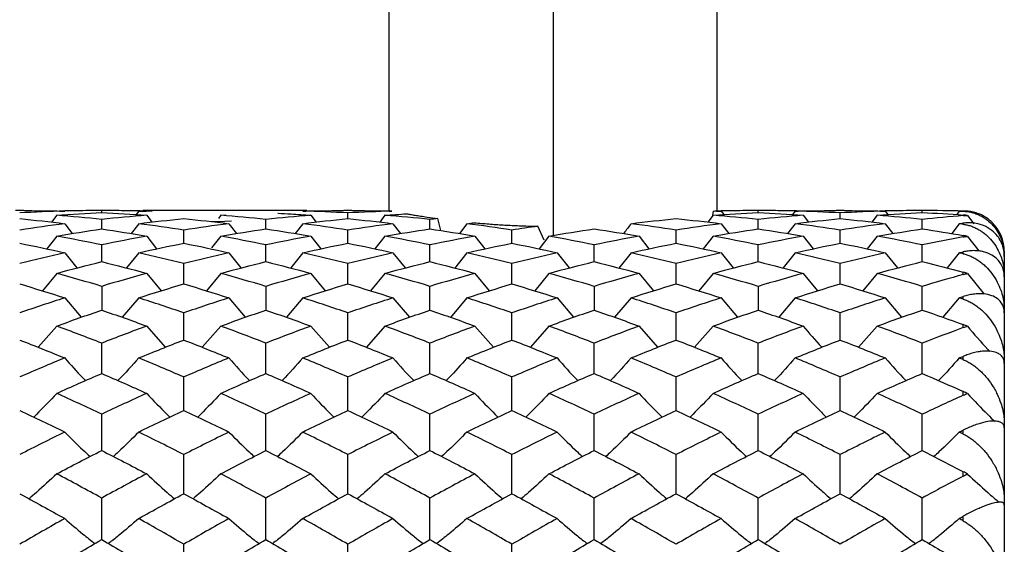
# Paper-space layout '_Top' of a CAD drawing. Units: millimetres. Extents: x -6 to 46, y -67 to 147.
# Drawn here: x 22 to 46, y 93 to 106 of the extents above; entities that cross this region are included whole.
import ezdxf

# ---------------------------------------------------------------- set-up
doc = ezdxf.new("R2010")
doc.units = ezdxf.units.MM

psp = doc.layouts.new('_Top')

# ---------------------------------------------------------------- linework, layer by layer
at = {"color": 7, "linetype": 'Continuous', "lineweight": 25}
for p, q in [((35, 120), (35, 100.393)), ((31, 119), (31, 100.989)), ((39, 100.99), (39, 119)), ((22.099, 101), (21.902, 101)), ((22.902, 100.885), (22.776, 100.72)), ((24.098, 101), (23.901, 101)), ((23.999, 100.954), (23.999, 101)), ((24.901, 100.987), (24.837, 100.903)), ((24.901, 100.987), (25.083, 100.99)), ((25.226, 100.977), (24.901, 100.987)), ((29, 101), (25, 101)), ((25.098, 100.885), (25.224, 100.72)), ((26.902, 100.885), (26.844, 100.808)), ((26.902, 100.885), (27.025, 100.893)), ((29.098, 100.885), (29.224, 100.72)), ((30.098, 101), (29.901, 101)), ((30, 100.806), (30, 100.944)), ((30.902, 100.885), (30.776, 100.72)), ((32.263, 100.515), (32.196, 100.805)), ((38.901, 100.885), (38.777, 100.72)), ((38.903, 100.982), (38.876, 100.852)), ((39.098, 100.987), (39.162, 100.903)), ((40.099, 101), (39.902, 101)), ((40.001, 100.954), (40.001, 101)), ((40.902, 100.987), (40.839, 100.903)), ((41.099, 100.885), (41.225, 100.72)), ((42.098, 101), (41.901, 101)), ((41.999, 100.806), (41.999, 100.944)), ((42.901, 100.885), (42.775, 100.72)), ((43.098, 100.987), (43.162, 100.903)), ((44.099, 101), (43.902, 101)), ((44, 100.954), (44, 101)), ((44.902, 100.987), (44.839, 100.903)), ((45, 100.985), (45, 100.99)), ((45, 100.877), (45, 100.892)), ((45.103, 100.88), (45.257, 100.678)), ((23.099, 100.681), (23.283, 100.441)), ((23.999, 100.556), (23.999, 100.785)), ((24.901, 100.681), (24.716, 100.442)), ((26.679, 100.732), (27, 100.746)), ((27, 100.746), (27.165, 100.75)), ((27.099, 100.681), (27.284, 100.441)), ((28, 100.556), (28, 100.785)), ((28.901, 100.681), (28.716, 100.442)), ((31.099, 100.681), (31.284, 100.441)), ((32.001, 100.556), (32.001, 100.785)), ((32.901, 100.681), (32.717, 100.441)), ((34.784, 100.28), (34.632, 100.619)), ((39.098, 100.681), (39.283, 100.441)), ((40.001, 100.556), (40.001, 100.785)), ((40.902, 100.681), (40.718, 100.442)), ((43.098, 100.681), (43.283, 100.441)), ((44, 100.556), (44, 100.785)), ((44.902, 100.681), (44.718, 100.442)), ((45, 100.668), (45, 100.693)), ((22.902, 100.376), (22.662, 100.069)), ((25.098, 100.376), (25.339, 100.068)), ((26, 100.206), (26, 100.526)), ((26.902, 100.376), (26.679, 100.09)), ((29.098, 100.376), (29.339, 100.068)), ((30, 100.206), (30, 100.526)), ((30.902, 100.376), (30.661, 100.069)), ((33.098, 100.376), (33.339, 100.068)), ((33.999, 100.206), (33.999, 100.526)), ((34.902, 100.376), (34.661, 100.069)), ((37.098, 100.376), (37.339, 100.068)), ((37.999, 100.206), (37.999, 100.526)), ((38.901, 100.376), (38.661, 100.069)), ((41.099, 100.376), (41.339, 100.068)), ((41.999, 100.206), (41.999, 100.526)), ((42.901, 100.376), (42.66, 100.069)), ((45, 100.358), (45, 100.394)), ((45.103, 100.371), (45.38, 100.017)), ((23.999, 99.758), (23.999, 100.166)), ((28, 99.758), (28, 100.166)), ((32.001, 99.758), (32.001, 100.166)), ((36.001, 99.758), (36.001, 100.166)), ((40.001, 99.758), (40.001, 100.166)), ((44, 99.758), (44, 100.166)), ((23.099, 99.972), (23.393, 99.602)), ((24.901, 99.972), (24.606, 99.603)), ((27.099, 99.972), (27.394, 99.602)), ((28.901, 99.972), (28.606, 99.603)), ((31.099, 99.972), (31.394, 99.602)), ((32.901, 99.972), (32.596, 99.588)), ((35.099, 99.972), (35.394, 99.602)), ((36.902, 99.972), (36.601, 99.595)), ((39.098, 99.972), (39.394, 99.602)), ((40.902, 99.972), (40.608, 99.603)), ((43.098, 99.972), (43.393, 99.602)), ((44.902, 99.972), (44.608, 99.603)), ((45, 99.95), (45, 99.994)), ((46, 100), (46, 60)), ((26, 99.214), (26, 99.709)), ((30, 99.214), (30, 99.709)), ((33.999, 99.214), (33.999, 99.709)), ((37.999, 99.214), (37.999, 99.709)), ((41.999, 99.214), (41.999, 99.709)), ((22.902, 99.471), (22.555, 99.046)), ((25.098, 99.471), (25.446, 99.046)), ((26.902, 99.471), (26.555, 99.046)), ((29.098, 99.471), (29.446, 99.046)), ((30.902, 99.471), (30.554, 99.046)), ((33.098, 99.471), (33.445, 99.046)), ((34.902, 99.471), (34.554, 99.046)), ((37.098, 99.471), (37.446, 99.046)), ((38.901, 99.471), (38.553, 99.046)), ((41.099, 99.471), (41.445, 99.046)), ((42.901, 99.471), (42.553, 99.046)), ((45, 99.443), (45, 99.498)), ((45.103, 99.466), (45.511, 98.968)), ((23.999, 99.155), (23.999, 98.575)), ((28, 99.155), (28, 98.575)), ((32.001, 98.576), (32.001, 99.155)), ((36.001, 99.155), (36.001, 98.575)), ((40.001, 99.155), (40.001, 98.575)), ((44, 98.576), (44, 99.155)), ((45, 98.843), (45, 98.906)), ((23.099, 98.875), (23.497, 98.401)), ((24.901, 98.875), (24.501, 98.401)), ((27.099, 98.875), (27.499, 98.401)), ((28.901, 98.875), (28.501, 98.401)), ((31.099, 98.875), (31.499, 98.401)), ((32.901, 98.875), (32.503, 98.4)), ((35.099, 98.875), (35.499, 98.401)), ((36.902, 98.875), (36.502, 98.401)), ((39.098, 98.875), (39.498, 98.401)), ((40.902, 98.875), (40.502, 98.401)), ((43.098, 98.875), (43.498, 98.401)), ((44.902, 98.875), (44.502, 98.401)), ((26, 97.847), (26, 98.508)), ((30, 97.847), (30, 98.508)), ((33.999, 97.847), (33.999, 98.508)), ((37.999, 97.847), (37.999, 98.508)), ((41.999, 97.847), (41.999, 98.508)), ((22.902, 98.187), (22.45, 97.671)), ((25.098, 98.187), (25.55, 97.671)), ((26.902, 98.187), (26.45, 97.671)), ((29.098, 98.187), (29.549, 97.671)), ((30.902, 98.187), (30.45, 97.671)), ((33.098, 98.187), (33.549, 97.671)), ((34.902, 98.187), (34.449, 97.671)), ((37.098, 98.187), (37.549, 97.671)), ((38.901, 98.187), (38.449, 97.671)), ((42.901, 98.187), (42.449, 97.671)), ((45, 98.15), (45, 98.223)), ((23.999, 97.032), (23.999, 97.771)), ((28, 97.032), (28, 97.771)), ((32.001, 97.032), (32.001, 97.771)), ((36.001, 97.032), (36.001, 97.771)), ((40.001, 97.032), (40.001, 97.771)), ((44, 97.032), (44, 97.771)), ((45, 97.37), (45, 97.45)), ((26, 96.133), (26, 96.947)), ((30, 96.133), (30, 96.947)), ((33.999, 96.133), (33.999, 96.947)), ((37.999, 96.133), (37.999, 96.947)), ((41.999, 96.133), (41.999, 96.947)), ((45, 96.503), (45, 96.593)), ((23.999, 95.156), (23.999, 96.04)), ((28, 95.156), (28, 96.04)), ((32.001, 95.156), (32.001, 96.04)), ((36.001, 95.156), (36.001, 96.04)), ((40.001, 95.156), (40.001, 96.04)), ((44, 95.156), (44, 96.04)), ((45, 95.558), (45, 95.654)), ((26, 94.105), (26, 95.056)), ((30, 94.105), (30, 95.056)), ((33.999, 94.105), (33.999, 95.056)), ((37.999, 94.105), (37.999, 95.056)), ((41.999, 94.105), (41.999, 95.056)), ((45, 94.535), (45, 94.64)), ((23.999, 92.986), (23.999, 93.998)), ((28, 92.986), (28, 93.998)), ((32.001, 92.986), (32.001, 93.998)), ((36.001, 92.986), (36.001, 93.998)), ((40.001, 92.986), (40.001, 93.998)), ((44, 92.986), (44, 93.998)), ((45, 93.444), (45, 93.553)), ((26, 91.803), (26, 92.872)), ((30, 91.803), (30, 92.872)), ((33.999, 91.803), (33.999, 92.872))]:
    psp.add_line(p, q, dxfattribs=at)
psp.add_arc((45, 100), 1, 360, 46.0549, dxfattribs=at)
for points in [[(23.099, 100.987), (22.734, 100.978), (22.367, 100.963), (22.001, 100.944)], [(22.001, 100.806), (22.367, 100.769), (22.734, 100.728), (23.099, 100.681)], [(22.902, 100.885), (23.268, 100.913), (23.633, 100.936), (23.999, 100.954)], [(23.999, 100.785), (23.633, 100.824), (23.268, 100.857), (22.902, 100.885)], [(23.999, 100.954), (24.365, 100.936), (24.731, 100.913), (25.098, 100.885)], [(25.098, 100.885), (24.731, 100.857), (24.365, 100.824), (23.999, 100.785)], [(24.901, 100.681), (25.267, 100.728), (25.634, 100.769), (26, 100.806)], [(26, 100.806), (26.367, 100.769), (26.733, 100.728), (27.099, 100.681)], [(28, 100.785), (27.635, 100.824), (27.269, 100.857), (26.902, 100.885)], [(29.098, 100.885), (28.731, 100.857), (28.365, 100.824), (28, 100.785)], [(30, 100.944), (29.633, 100.963), (29.267, 100.978), (28.901, 100.987)], [(28.901, 100.681), (29.267, 100.728), (29.633, 100.769), (30, 100.806)], [(31.072, 100.986), (30.714, 100.977), (30.357, 100.963), (30, 100.944)], [(30, 100.806), (30.366, 100.769), (30.733, 100.728), (31.099, 100.681)], [(30.902, 100.885), (31.079, 100.898), (31.256, 100.911), (31.432, 100.922)], [(32.001, 100.785), (31.635, 100.824), (31.269, 100.857), (30.902, 100.885)], [(31.063, 100.988), (31.066, 100.988), (31.069, 100.987), (31.072, 100.986)], [(32.196, 100.805), (32.131, 100.799), (32.066, 100.792), (32.001, 100.785)], [(36.902, 100.681), (37.267, 100.728), (37.633, 100.769), (37.999, 100.806)], [(37.999, 100.806), (38.365, 100.769), (38.732, 100.728), (39.098, 100.681)], [(38.901, 100.885), (39.268, 100.913), (39.634, 100.936), (40.001, 100.954)], [(40.001, 100.785), (39.634, 100.824), (39.268, 100.857), (38.901, 100.885)], [(38.903, 100.982), (38.922, 100.985), (38.938, 100.988), (38.951, 100.991)], [(39.098, 100.987), (39.033, 100.986), (38.968, 100.984), (38.903, 100.982)], [(38.951, 100.991), (39, 100.99), (39.049, 100.988), (39.098, 100.987)], [(40.001, 100.954), (40.367, 100.936), (40.734, 100.913), (41.099, 100.885)], [(41.099, 100.885), (40.734, 100.857), (40.367, 100.824), (40.001, 100.785)], [(41.999, 100.944), (41.633, 100.963), (41.268, 100.978), (40.902, 100.987)], [(40.902, 100.681), (41.268, 100.728), (41.633, 100.769), (41.999, 100.806)], [(43.098, 100.987), (42.731, 100.978), (42.365, 100.963), (41.999, 100.944)], [(41.999, 100.806), (42.365, 100.769), (42.731, 100.728), (43.098, 100.681)], [(42.901, 100.885), (43.267, 100.913), (43.634, 100.936), (44, 100.954)], [(44, 100.785), (43.634, 100.824), (43.267, 100.857), (42.901, 100.885)], [(45, 100.99), (44.667, 100.997), (44.334, 101.001), (44, 101)], [(44, 100.954), (44.334, 100.938), (44.667, 100.917), (45, 100.892)], [(45, 100.877), (44.667, 100.851), (44.334, 100.82), (44, 100.785)], [(44.902, 100.987), (44.935, 100.988), (44.967, 100.989), (45, 100.99)], [(45, 100.985), (44.967, 100.986), (44.935, 100.986), (44.902, 100.987)], [(45.103, 100.88), (45.069, 100.886), (45.034, 100.89), (45, 100.892)], [(45, 100.877), (45.034, 100.88), (45.069, 100.881), (45.103, 100.88)], [(23.099, 100.681), (22.734, 100.634), (22.367, 100.583), (22.001, 100.526)], [(26, 100.526), (25.634, 100.583), (25.267, 100.634), (24.901, 100.681)], [(27.099, 100.681), (26.733, 100.634), (26.367, 100.583), (26, 100.526)], [(30, 100.526), (29.633, 100.583), (29.267, 100.634), (28.901, 100.681)], [(31.099, 100.681), (30.733, 100.634), (30.366, 100.583), (30, 100.526)], [(32.901, 100.681), (32.963, 100.689), (33.024, 100.697), (33.086, 100.704)], [(33.999, 100.526), (33.633, 100.583), (33.266, 100.634), (32.901, 100.681)], [(34.632, 100.619), (34.421, 100.59), (34.21, 100.559), (33.999, 100.526)], [(36.902, 100.681), (36.845, 100.605), (36.788, 100.529), (36.73, 100.453)], [(37.999, 100.526), (37.633, 100.583), (37.267, 100.634), (36.902, 100.681)], [(39.098, 100.681), (38.732, 100.634), (38.365, 100.583), (37.999, 100.526)], [(41.999, 100.526), (41.633, 100.583), (41.268, 100.634), (40.902, 100.681)], [(43.098, 100.681), (42.731, 100.634), (42.365, 100.583), (41.999, 100.526)], [(44.902, 100.681), (44.935, 100.685), (44.967, 100.689), (45, 100.693)], [(45, 100.668), (44.967, 100.673), (44.935, 100.677), (44.902, 100.681)], [(22.902, 100.376), (23.268, 100.441), (23.633, 100.501), (23.999, 100.556)], [(23.999, 100.166), (23.633, 100.241), (23.268, 100.311), (22.902, 100.376)], [(23.999, 100.556), (24.365, 100.501), (24.731, 100.441), (25.098, 100.376)], [(25.098, 100.376), (24.731, 100.311), (24.365, 100.241), (23.999, 100.166)], [(26.902, 100.376), (27.269, 100.441), (27.635, 100.501), (28, 100.556)], [(28, 100.166), (27.635, 100.241), (27.269, 100.311), (26.902, 100.376)], [(28, 100.556), (28.365, 100.501), (28.731, 100.441), (29.098, 100.376)], [(29.098, 100.376), (28.731, 100.311), (28.365, 100.241), (28, 100.166)], [(30.902, 100.376), (31.269, 100.441), (31.635, 100.501), (32.001, 100.556)], [(32.001, 100.166), (31.635, 100.241), (31.269, 100.311), (30.902, 100.376)], [(32.001, 100.556), (32.367, 100.501), (32.732, 100.441), (33.098, 100.376)], [(33.098, 100.376), (32.732, 100.311), (32.367, 100.241), (32.001, 100.166)], [(34.902, 100.376), (35.268, 100.441), (35.635, 100.501), (36.001, 100.556)], [(36.001, 100.166), (35.635, 100.241), (35.268, 100.311), (34.902, 100.376)], [(36.001, 100.556), (36.367, 100.501), (36.733, 100.441), (37.098, 100.376)], [(37.098, 100.376), (36.733, 100.311), (36.367, 100.241), (36.001, 100.166)], [(38.901, 100.376), (39.268, 100.441), (39.634, 100.501), (40.001, 100.556)], [(40.001, 100.166), (39.634, 100.241), (39.268, 100.311), (38.901, 100.376)], [(40.001, 100.556), (40.367, 100.501), (40.734, 100.441), (41.099, 100.376)], [(41.099, 100.376), (40.734, 100.311), (40.367, 100.241), (40.001, 100.166)], [(42.901, 100.376), (43.267, 100.441), (43.634, 100.501), (44, 100.556)], [(44, 100.166), (43.634, 100.241), (43.267, 100.311), (42.901, 100.376)], [(44, 100.556), (44.334, 100.506), (44.667, 100.452), (45, 100.394)], [(45, 100.358), (44.667, 100.299), (44.334, 100.235), (44, 100.166)], [(45.103, 100.371), (45.069, 100.38), (45.034, 100.388), (45, 100.394)], [(45, 100.358), (45.034, 100.365), (45.069, 100.369), (45.103, 100.371)], [(22.001, 100.206), (22.367, 100.133), (22.734, 100.055), (23.099, 99.972)], [(24.901, 99.972), (25.267, 100.055), (25.634, 100.133), (26, 100.206)], [(26, 100.206), (26.367, 100.133), (26.733, 100.055), (27.099, 99.972)], [(28.901, 99.972), (29.267, 100.055), (29.633, 100.133), (30, 100.206)], [(30, 100.206), (30.366, 100.133), (30.733, 100.055), (31.099, 99.972)], [(32.901, 99.972), (33.266, 100.055), (33.633, 100.133), (33.999, 100.206)], [(33.999, 100.206), (34.366, 100.133), (34.732, 100.055), (35.099, 99.972)], [(36.902, 99.972), (37.267, 100.055), (37.633, 100.133), (37.999, 100.206)], [(37.999, 100.206), (38.365, 100.133), (38.732, 100.055), (39.098, 99.972)], [(40.902, 99.972), (41.268, 100.055), (41.633, 100.133), (41.999, 100.206)], [(41.999, 100.206), (42.365, 100.133), (42.731, 100.055), (43.098, 99.972)], [(23.099, 99.972), (22.734, 99.889), (22.367, 99.801), (22.001, 99.709)], [(26, 99.709), (25.634, 99.801), (25.267, 99.889), (24.901, 99.972)], [(27.099, 99.972), (26.733, 99.889), (26.367, 99.801), (26, 99.709)], [(30, 99.709), (29.633, 99.801), (29.267, 99.889), (28.901, 99.972)], [(31.099, 99.972), (30.733, 99.889), (30.366, 99.801), (30, 99.709)], [(33.999, 99.709), (33.633, 99.801), (33.266, 99.889), (32.901, 99.972)], [(35.099, 99.972), (34.732, 99.889), (34.366, 99.801), (33.999, 99.709)], [(37.999, 99.709), (37.633, 99.801), (37.267, 99.889), (36.902, 99.972)], [(39.098, 99.972), (38.732, 99.889), (38.365, 99.801), (37.999, 99.709)], [(41.999, 99.709), (41.633, 99.801), (41.268, 99.889), (40.902, 99.972)], [(43.098, 99.972), (42.731, 99.889), (42.365, 99.801), (41.999, 99.709)], [(44.902, 99.972), (44.935, 99.98), (44.967, 99.987), (45, 99.994)], [(45, 99.95), (44.967, 99.957), (44.935, 99.965), (44.902, 99.972)], [(22.902, 99.471), (23.268, 99.571), (23.633, 99.667), (23.999, 99.758)], [(23.999, 99.758), (24.365, 99.667), (24.731, 99.571), (25.098, 99.471)], [(26.902, 99.471), (27.269, 99.571), (27.635, 99.667), (28, 99.758)], [(28, 99.758), (28.365, 99.667), (28.731, 99.571), (29.098, 99.471)], [(30.902, 99.471), (31.269, 99.571), (31.635, 99.667), (32.001, 99.758)], [(32.001, 99.758), (32.367, 99.667), (32.732, 99.571), (33.098, 99.471)], [(34.902, 99.471), (35.268, 99.571), (35.635, 99.667), (36.001, 99.758)], [(36.001, 99.758), (36.367, 99.667), (36.733, 99.571), (37.098, 99.471)], [(38.901, 99.471), (39.268, 99.571), (39.634, 99.667), (40.001, 99.758)], [(40.001, 99.758), (40.367, 99.667), (40.734, 99.571), (41.099, 99.471)], [(42.901, 99.471), (43.267, 99.571), (43.634, 99.667), (44, 99.758)], [(44, 99.758), (44.334, 99.675), (44.667, 99.589), (45, 99.498)], [(23.999, 99.155), (23.633, 99.265), (23.268, 99.37), (22.902, 99.471)], [(25.098, 99.471), (24.731, 99.37), (24.365, 99.265), (23.999, 99.155)], [(28, 99.155), (27.635, 99.265), (27.269, 99.37), (26.902, 99.471)], [(29.098, 99.471), (28.731, 99.37), (28.365, 99.265), (28, 99.155)], [(32.001, 99.155), (31.635, 99.265), (31.269, 99.37), (30.902, 99.471)], [(33.098, 99.471), (32.732, 99.37), (32.367, 99.265), (32.001, 99.155)], [(36.001, 99.155), (35.635, 99.265), (35.268, 99.37), (34.902, 99.471)], [(37.098, 99.471), (36.733, 99.37), (36.367, 99.265), (36.001, 99.155)], [(40.001, 99.155), (39.634, 99.265), (39.268, 99.37), (38.901, 99.471)], [(41.099, 99.471), (40.734, 99.37), (40.367, 99.265), (40.001, 99.155)], [(44, 99.155), (43.634, 99.265), (43.267, 99.37), (42.901, 99.471)], [(45, 99.443), (44.667, 99.351), (44.334, 99.255), (44, 99.155)], [(45.103, 99.466), (45.069, 99.478), (45.034, 99.489), (45, 99.498)], [(45, 99.443), (45.034, 99.453), (45.069, 99.46), (45.103, 99.466)], [(22.001, 99.214), (22.367, 99.105), (22.734, 98.992), (23.099, 98.875)], [(24.901, 98.875), (25.267, 98.992), (25.634, 99.105), (26, 99.214)], [(26, 99.214), (26.367, 99.105), (26.733, 98.992), (27.099, 98.875)], [(28.901, 98.875), (29.267, 98.992), (29.633, 99.105), (30, 99.214)], [(30, 99.214), (30.366, 99.105), (30.733, 98.992), (31.099, 98.875)], [(32.901, 98.875), (33.266, 98.992), (33.633, 99.105), (33.999, 99.214)], [(33.999, 99.214), (34.366, 99.105), (34.732, 98.992), (35.099, 98.875)], [(36.902, 98.875), (37.267, 98.992), (37.633, 99.105), (37.999, 99.214)], [(37.999, 99.214), (38.365, 99.105), (38.732, 98.992), (39.098, 98.875)], [(40.902, 98.875), (41.268, 98.992), (41.633, 99.105), (41.999, 99.214)], [(41.999, 99.214), (42.365, 99.105), (42.731, 98.992), (43.098, 98.875)], [(44.902, 98.875), (44.935, 98.885), (44.967, 98.896), (45, 98.906)], [(23.099, 98.875), (22.734, 98.757), (22.367, 98.635), (22.001, 98.508)], [(26, 98.508), (25.634, 98.635), (25.267, 98.757), (24.901, 98.875)], [(27.099, 98.875), (26.733, 98.757), (26.367, 98.635), (26, 98.508)], [(30, 98.508), (29.633, 98.635), (29.267, 98.757), (28.901, 98.875)], [(31.099, 98.875), (30.733, 98.757), (30.366, 98.635), (30, 98.508)], [(33.999, 98.508), (33.633, 98.635), (33.266, 98.757), (32.901, 98.875)], [(35.099, 98.875), (34.732, 98.757), (34.366, 98.635), (33.999, 98.508)], [(37.999, 98.508), (37.633, 98.635), (37.267, 98.757), (36.902, 98.875)], [(39.098, 98.875), (38.732, 98.757), (38.365, 98.635), (37.999, 98.508)], [(41.999, 98.508), (41.633, 98.635), (41.268, 98.757), (40.902, 98.875)], [(43.098, 98.875), (42.731, 98.757), (42.365, 98.635), (41.999, 98.508)], [(45, 98.843), (44.967, 98.854), (44.935, 98.864), (44.902, 98.875)], [(22.902, 98.187), (23.268, 98.321), (23.633, 98.45), (23.999, 98.576)], [(23.999, 98.576), (24.365, 98.451), (24.731, 98.321), (25.098, 98.187)], [(26.902, 98.187), (27.269, 98.321), (27.635, 98.451), (28, 98.576)], [(28, 98.576), (28.365, 98.451), (28.731, 98.321), (29.098, 98.187)], [(30.902, 98.187), (31.269, 98.321), (31.635, 98.451), (32.001, 98.576)], [(32.001, 98.576), (32.367, 98.45), (32.732, 98.321), (33.098, 98.187)], [(34.902, 98.187), (35.268, 98.321), (35.635, 98.451), (36.001, 98.576)], [(36.001, 98.576), (36.367, 98.45), (36.733, 98.321), (37.098, 98.187)], [(38.901, 98.187), (39.268, 98.321), (39.634, 98.451), (40.001, 98.576)], [(40.001, 98.576), (40.367, 98.45), (40.734, 98.321), (41.099, 98.187)], [(42.901, 98.187), (43.267, 98.321), (43.634, 98.451), (44, 98.576)], [(44, 98.576), (44.334, 98.462), (44.667, 98.344), (45, 98.223)], [(23.999, 97.771), (23.633, 97.914), (23.268, 98.052), (22.902, 98.187)], [(25.098, 98.187), (24.731, 98.052), (24.365, 97.914), (23.999, 97.771)], [(28, 97.771), (27.635, 97.914), (27.269, 98.052), (26.902, 98.187)], [(29.098, 98.187), (28.731, 98.052), (28.365, 97.914), (28, 97.771)], [(32.001, 97.771), (31.635, 97.914), (31.269, 98.052), (30.902, 98.187)], [(33.098, 98.187), (32.732, 98.052), (32.367, 97.914), (32.001, 97.771)], [(36.001, 97.771), (35.635, 97.914), (35.268, 98.052), (34.902, 98.187)], [(37.098, 98.187), (36.733, 98.052), (36.367, 97.914), (36.001, 97.771)], [(40.001, 97.771), (39.634, 97.914), (39.268, 98.052), (38.901, 98.187)], [(41.099, 98.187), (40.734, 98.052), (40.367, 97.914), (40.001, 97.771)], [(44, 97.771), (43.634, 97.914), (43.267, 98.052), (42.901, 98.187)], [(45.103, 98.182), (45.069, 98.197), (45.034, 98.21), (45, 98.223)], [(45, 98.15), (45.034, 98.163), (45.069, 98.173), (45.103, 98.182)], [(45, 98.15), (44.667, 98.027), (44.334, 97.901), (44, 97.771)], [(22.001, 97.847), (22.367, 97.706), (22.734, 97.56), (23.099, 97.41)], [(24.901, 97.41), (25.267, 97.56), (25.634, 97.706), (26, 97.847)], [(26, 97.847), (26.367, 97.706), (26.733, 97.56), (27.099, 97.41)], [(28.901, 97.41), (29.267, 97.56), (29.633, 97.706), (30, 97.847)], [(30, 97.847), (30.366, 97.706), (30.733, 97.56), (31.099, 97.41)], [(32.901, 97.41), (33.266, 97.56), (33.633, 97.706), (33.999, 97.847)], [(33.999, 97.847), (34.366, 97.706), (34.732, 97.56), (35.099, 97.41)], [(36.902, 97.41), (37.267, 97.56), (37.633, 97.706), (37.999, 97.847)], [(37.999, 97.847), (38.365, 97.706), (38.732, 97.56), (39.098, 97.41)], [(40.902, 97.41), (41.268, 97.56), (41.633, 97.706), (41.999, 97.847)], [(41.999, 97.847), (42.365, 97.706), (42.731, 97.56), (43.098, 97.41)], [(44.902, 97.41), (44.935, 97.423), (44.967, 97.436), (45, 97.45)], [(23.099, 97.41), (22.734, 97.26), (22.367, 97.105), (22.001, 96.947)], [(26, 96.947), (25.634, 97.105), (25.267, 97.26), (24.901, 97.41)], [(27.099, 97.41), (26.733, 97.26), (26.367, 97.105), (26, 96.947)], [(30, 96.947), (29.633, 97.105), (29.267, 97.26), (28.901, 97.41)], [(31.099, 97.41), (30.733, 97.26), (30.366, 97.105), (30, 96.947)], [(33.999, 96.947), (33.633, 97.105), (33.266, 97.26), (32.901, 97.41)], [(35.099, 97.41), (34.732, 97.26), (34.366, 97.105), (33.999, 96.947)], [(37.999, 96.947), (37.633, 97.105), (37.267, 97.26), (36.902, 97.41)], [(39.098, 97.41), (38.732, 97.26), (38.365, 97.105), (37.999, 96.947)], [(41.999, 96.947), (41.633, 97.105), (41.268, 97.26), (40.902, 97.41)], [(43.098, 97.41), (42.731, 97.26), (42.365, 97.105), (41.999, 96.947)], [(45, 97.37), (44.967, 97.383), (44.935, 97.396), (44.902, 97.41)], [(22.902, 96.548), (23.268, 96.714), (23.633, 96.875), (23.999, 97.032)], [(23.999, 97.032), (24.365, 96.875), (24.731, 96.714), (25.098, 96.548)], [(26.902, 96.548), (27.269, 96.714), (27.635, 96.875), (28, 97.032)], [(28, 97.032), (28.365, 96.875), (28.731, 96.714), (29.098, 96.548)], [(30.902, 96.548), (31.269, 96.714), (31.635, 96.875), (32.001, 97.032)], [(32.001, 97.032), (32.367, 96.875), (32.732, 96.714), (33.098, 96.548)], [(34.902, 96.548), (35.268, 96.714), (35.635, 96.875), (36.001, 97.032)], [(36.001, 97.032), (36.367, 96.875), (36.733, 96.713), (37.098, 96.548)], [(38.901, 96.548), (39.268, 96.713), (39.634, 96.875), (40.001, 97.032)], [(40.001, 97.032), (40.367, 96.875), (40.734, 96.713), (41.099, 96.548)], [(42.901, 96.548), (43.267, 96.713), (43.634, 96.875), (44, 97.032)], [(44, 97.032), (44.334, 96.889), (44.667, 96.743), (45, 96.593)], [(23.999, 96.04), (23.633, 96.214), (23.268, 96.383), (22.902, 96.548)], [(25.098, 96.548), (24.731, 96.383), (24.365, 96.214), (23.999, 96.04)], [(28, 96.04), (27.635, 96.214), (27.269, 96.383), (26.902, 96.548)], [(29.098, 96.548), (28.731, 96.383), (28.365, 96.214), (28, 96.04)], [(32.001, 96.04), (31.635, 96.214), (31.269, 96.383), (30.902, 96.548)], [(33.098, 96.548), (32.732, 96.383), (32.367, 96.214), (32.001, 96.04)], [(36.001, 96.04), (35.635, 96.214), (35.268, 96.383), (34.902, 96.548)], [(37.098, 96.548), (36.733, 96.383), (36.367, 96.214), (36.001, 96.04)], [(40.001, 96.04), (39.634, 96.214), (39.268, 96.383), (38.901, 96.548)], [(41.099, 96.548), (40.734, 96.383), (40.367, 96.214), (40.001, 96.04)], [(44, 96.04), (43.634, 96.214), (43.267, 96.383), (42.901, 96.548)], [(45, 96.503), (44.667, 96.352), (44.334, 96.198), (44, 96.04)], [(45.103, 96.544), (45.069, 96.561), (45.034, 96.578), (45, 96.593)], [(45, 96.503), (45.034, 96.519), (45.069, 96.532), (45.103, 96.544)], [(22.001, 96.133), (22.367, 95.961), (22.734, 95.786), (23.099, 95.606)], [(24.901, 95.606), (25.267, 95.786), (25.634, 95.961), (26, 96.133)], [(26, 96.133), (26.367, 95.961), (26.733, 95.786), (27.099, 95.606)], [(28.901, 95.606), (29.267, 95.786), (29.633, 95.961), (30, 96.133)], [(30, 96.133), (30.366, 95.961), (30.733, 95.786), (31.099, 95.606)], [(32.901, 95.606), (33.266, 95.786), (33.633, 95.961), (33.999, 96.133)], [(33.999, 96.133), (34.366, 95.961), (34.732, 95.786), (35.099, 95.606)], [(36.902, 95.606), (37.267, 95.786), (37.633, 95.961), (37.999, 96.133)], [(37.999, 96.133), (38.365, 95.962), (38.732, 95.786), (39.098, 95.606)], [(40.902, 95.606), (41.268, 95.786), (41.633, 95.961), (41.999, 96.133)], [(41.999, 96.133), (42.365, 95.962), (42.731, 95.786), (43.098, 95.606)], [(23.099, 95.606), (22.734, 95.427), (22.367, 95.243), (22.001, 95.056)], [(26, 95.056), (25.634, 95.243), (25.267, 95.426), (24.901, 95.606)], [(27.099, 95.606), (26.733, 95.426), (26.367, 95.243), (26, 95.056)], [(30, 95.056), (29.633, 95.243), (29.267, 95.426), (28.901, 95.606)], [(31.099, 95.606), (30.733, 95.426), (30.366, 95.243), (30, 95.056)], [(33.999, 95.056), (33.633, 95.243), (33.266, 95.427), (32.901, 95.606)], [(35.099, 95.606), (34.732, 95.426), (34.366, 95.243), (33.999, 95.056)], [(37.999, 95.056), (37.633, 95.243), (37.267, 95.426), (36.902, 95.606)], [(39.098, 95.606), (38.732, 95.426), (38.365, 95.243), (37.999, 95.056)], [(41.999, 95.056), (41.633, 95.243), (41.268, 95.426), (40.902, 95.606)], [(43.098, 95.606), (42.731, 95.426), (42.365, 95.243), (41.999, 95.056)], [(44.902, 95.606), (44.935, 95.622), (44.967, 95.638), (45, 95.654)], [(45, 95.558), (44.967, 95.574), (44.935, 95.59), (44.902, 95.606)], [(22.902, 94.588), (23.268, 94.781), (23.633, 94.97), (23.999, 95.156)], [(23.999, 95.156), (24.365, 94.971), (24.731, 94.781), (25.098, 94.588)], [(26.902, 94.588), (27.269, 94.781), (27.635, 94.971), (28, 95.156)], [(28, 95.156), (28.365, 94.971), (28.731, 94.781), (29.098, 94.588)], [(30.902, 94.588), (31.269, 94.781), (31.635, 94.971), (32.001, 95.156)], [(32.001, 95.156), (32.367, 94.97), (32.732, 94.781), (33.098, 94.588)], [(34.902, 94.588), (35.268, 94.781), (35.635, 94.97), (36.001, 95.156)], [(36.001, 95.156), (36.367, 94.97), (36.733, 94.781), (37.098, 94.588)], [(38.901, 94.588), (39.268, 94.781), (39.634, 94.97), (40.001, 95.156)], [(40.001, 95.156), (40.367, 94.97), (40.734, 94.781), (41.099, 94.588)], [(42.901, 94.588), (43.267, 94.781), (43.634, 94.97), (44, 95.156)], [(44, 95.156), (44.334, 94.987), (44.667, 94.815), (45, 94.64)], [(23.999, 93.998), (23.633, 94.198), (23.268, 94.395), (22.902, 94.588)], [(25.098, 94.588), (24.731, 94.395), (24.365, 94.198), (23.999, 93.998)], [(28, 93.998), (27.635, 94.198), (27.269, 94.395), (26.902, 94.588)], [(29.098, 94.588), (28.731, 94.395), (28.365, 94.198), (28, 93.998)], [(32.001, 93.998), (31.635, 94.198), (31.269, 94.395), (30.902, 94.588)], [(33.098, 94.588), (32.732, 94.395), (32.367, 94.198), (32.001, 93.998)], [(36.001, 93.998), (35.635, 94.198), (35.268, 94.395), (34.902, 94.588)], [(37.098, 94.588), (36.733, 94.395), (36.367, 94.198), (36.001, 93.998)], [(40.001, 93.998), (39.634, 94.198), (39.268, 94.395), (38.901, 94.588)], [(41.099, 94.588), (40.734, 94.395), (40.367, 94.198), (40.001, 93.998)], [(44, 93.998), (43.634, 94.198), (43.267, 94.395), (42.901, 94.588)], [(45.103, 94.584), (45.069, 94.604), (45.034, 94.622), (45, 94.64)], [(45, 94.535), (45.034, 94.553), (45.069, 94.57), (45.103, 94.584)], [(45, 94.535), (44.667, 94.359), (44.334, 94.18), (44, 93.998)], [(22.001, 94.105), (22.367, 93.906), (22.734, 93.704), (23.099, 93.499)], [(24.901, 93.499), (25.267, 93.704), (25.634, 93.906), (26, 94.105)], [(26, 94.105), (26.367, 93.906), (26.733, 93.704), (27.099, 93.499)], [(28.901, 93.499), (29.267, 93.704), (29.633, 93.906), (30, 94.105)], [(30, 94.105), (30.366, 93.906), (30.733, 93.704), (31.099, 93.499)], [(32.901, 93.499), (33.266, 93.704), (33.633, 93.906), (33.999, 94.105)], [(33.999, 94.105), (34.366, 93.907), (34.732, 93.704), (35.099, 93.499)], [(36.902, 93.499), (37.267, 93.704), (37.633, 93.906), (37.999, 94.105)], [(37.999, 94.105), (38.365, 93.907), (38.732, 93.704), (39.098, 93.499)], [(40.902, 93.499), (41.268, 93.704), (41.633, 93.906), (41.999, 94.105)], [(41.999, 94.105), (42.365, 93.907), (42.731, 93.704), (43.098, 93.499)], [(23.099, 93.499), (22.734, 93.293), (22.367, 93.084), (22.001, 92.872)], [(26, 92.872), (25.634, 93.084), (25.267, 93.293), (24.901, 93.499)], [(27.099, 93.499), (26.733, 93.293), (26.367, 93.084), (26, 92.872)], [(30, 92.872), (29.633, 93.084), (29.267, 93.293), (28.901, 93.499)], [(31.099, 93.499), (30.733, 93.293), (30.366, 93.084), (30, 92.872)], [(33.999, 92.872), (33.633, 93.084), (33.266, 93.293), (32.901, 93.499)], [(35.099, 93.499), (34.732, 93.293), (34.366, 93.084), (33.999, 92.872)], [(37.999, 92.872), (37.633, 93.084), (37.267, 93.293), (36.902, 93.499)], [(39.098, 93.499), (38.732, 93.293), (38.365, 93.084), (37.999, 92.872)], [(41.999, 92.872), (41.633, 93.084), (41.268, 93.293), (40.902, 93.499)], [(43.098, 93.499), (42.731, 93.293), (42.365, 93.084), (41.999, 92.872)], [(44.902, 93.499), (44.935, 93.517), (44.967, 93.535), (45, 93.553)], [(45, 93.444), (44.967, 93.462), (44.935, 93.48), (44.902, 93.499)], [(22.902, 92.343), (23.268, 92.561), (23.633, 92.775), (23.999, 92.986)], [(23.999, 92.986), (24.365, 92.775), (24.731, 92.561), (25.098, 92.343)], [(26.902, 92.343), (27.269, 92.561), (27.635, 92.775), (28, 92.986)], [(28, 92.986), (28.365, 92.775), (28.731, 92.561), (29.098, 92.343)], [(30.902, 92.343), (31.269, 92.561), (31.635, 92.775), (32.001, 92.986)], [(32.001, 92.986), (32.367, 92.775), (32.732, 92.561), (33.098, 92.343)], [(34.902, 92.343), (35.268, 92.561), (35.635, 92.775), (36.001, 92.986)], [(36.001, 92.986), (36.367, 92.775), (36.733, 92.561), (37.098, 92.343)], [(38.901, 92.343), (39.268, 92.561), (39.634, 92.775), (40.001, 92.986)], [(40.001, 92.986), (40.367, 92.775), (40.734, 92.561), (41.099, 92.343)], [(42.901, 92.343), (43.267, 92.561), (43.634, 92.775), (44, 92.986)], [(44, 92.986), (44.334, 92.794), (44.667, 92.599), (45, 92.402)]]:
    psp.add_open_spline(points, degree=3, dxfattribs=at)
for points, knots in [([(22.099, 100.999), (22.272, 100.999), (22.605, 100.998), (22.938, 100.991), (23.099, 100.987)], [0, 0, 0, 0, 0.516888, 1, 1, 1, 1]), ([(23.999, 101), (23.795, 101), (23.462, 100.999), (23.129, 100.992), (23.001, 100.989)], [0, 0, 0, 0, 0.61511, 1, 1, 1, 1]), ([(24.999, 100.989), (24.827, 100.993), (24.494, 101), (24.16, 101), (23.999, 101)], [0, 0, 0, 0, 0.516863, 1, 1, 1, 1]), ([(28.292, 100.937), (28.399, 100.931), (28.668, 100.917), (28.937, 100.897), (29.098, 100.885)], [0, 0, 0, 0, 0.400033, 1, 1, 1, 1]), ([(28.901, 100.987), (29.106, 100.992), (29.439, 100.999), (29.773, 100.999), (29.901, 101)], [0, 0, 0, 0, 0.615054, 1, 1, 1, 1]), ([(30.098, 100.999), (30.264, 100.999), (30.585, 100.999), (30.907, 100.992), (31.063, 100.988)], [0, 0, 0, 0, 0.515041, 1, 1, 1, 1]), ([(31.432, 100.922), (31.463, 100.917), (31.528, 100.906), (31.64, 100.887), (31.776, 100.866), (31.956, 100.838), (32.107, 100.818), (32.196, 100.805)], [0, 0, 0, 0, 0.154405, 0.320276, 0.497618, 0.70516, 1, 1, 1, 1]), ([(40.001, 101), (39.802, 101), (39.469, 100.999), (39.135, 100.992), (39, 100.989)], [0, 0, 0, 0, 0.595154, 1, 1, 1, 1]), ([(41.001, 100.989), (40.829, 100.993), (40.495, 101), (40.162, 101), (40.001, 101)], [0, 0, 0, 0, 0.516369, 1, 1, 1, 1]), ([(40.902, 100.987), (41.107, 100.992), (41.44, 100.999), (41.773, 100.999), (41.901, 101)], [0, 0, 0, 0, 0.615225, 1, 1, 1, 1]), ([(42.098, 100.999), (42.27, 100.999), (42.603, 100.998), (42.937, 100.991), (43.098, 100.987)], [0, 0, 0, 0, 0.5163894, 1, 1, 1, 1]), ([(44, 101), (43.795, 101), (43.461, 100.999), (43.128, 100.992), (42.999, 100.989)], [0, 0, 0, 0, 0.615266, 1, 1, 1, 1]), ([(45.694, 100.72), (45.671, 100.741), (45.625, 100.783), (45.549, 100.837), (45.468, 100.884), (45.369, 100.929), (45.253, 100.965), (45.125, 100.988), (45.04, 100.989), (45, 100.99)], [0, 0, 0, 0, 0.124704, 0.24974, 0.374343, 0.499035, 0.684809, 0.851779, 1, 1, 1, 1]), ([(45, 100.985), (45.03, 100.983), (45.092, 100.98), (45.185, 100.963), (45.284, 100.935), (45.377, 100.898), (45.467, 100.852), (45.575, 100.781), (45.704, 100.669), (45.826, 100.511), (45.913, 100.344), (45.965, 100.188), (45.995, 100.043), (45.998, 99.946), (46, 99.9)], [0, 0, 0, 0, 0.0546, 0.114469, 0.179628, 0.250079, 0.307388, 0.37521, 0.500184, 0.635707, 0.749264, 0.840725, 0.92421, 1, 1, 1, 1]), ([(33.086, 100.704), (33.144, 100.699), (33.258, 100.689), (33.434, 100.675), (33.609, 100.662), (33.783, 100.651), (33.957, 100.642), (34.129, 100.634), (34.298, 100.627), (34.466, 100.622), (34.577, 100.62), (34.632, 100.619)], [0, 0, 0, 0, 0.12061, 0.238835, 0.354677, 0.468142, 0.579235, 0.687962, 0.794327, 0.898338, 1, 1, 1, 1]), ([(46, 99.881), (45.999, 99.905), (45.998, 99.955), (45.988, 100.028), (45.972, 100.102), (45.948, 100.177), (45.905, 100.274), (45.828, 100.395), (45.692, 100.532), (45.534, 100.623), (45.379, 100.674), (45.254, 100.697), (45.125, 100.705), (45.04, 100.697), (45, 100.693)], [0, 0, 0, 0, 0.044411, 0.091527, 0.141412, 0.194128, 0.249727, 0.359783, 0.49937, 0.669394, 0.749084, 0.842185, 0.925814, 1, 1, 1, 1]), ([(45, 100.668), (45.03, 100.664), (45.092, 100.654), (45.185, 100.627), (45.284, 100.588), (45.377, 100.54), (45.467, 100.482), (45.575, 100.397), (45.704, 100.265), (45.826, 100.087), (45.913, 99.904), (45.965, 99.734), (45.995, 99.579), (45.998, 99.476), (46, 99.427)], [0, 0, 0, 0, 0.0546, 0.114469, 0.179628, 0.250079, 0.307388, 0.37521, 0.500184, 0.635707, 0.749264, 0.840725, 0.92421, 1, 1, 1, 1]), ([(46, 99.384), (45.999, 99.405), (45.998, 99.449), (45.988, 99.514), (45.972, 99.578), (45.948, 99.642), (45.905, 99.723), (45.828, 99.823), (45.692, 99.929), (45.534, 99.993), (45.379, 100.02), (45.254, 100.027), (45.125, 100.019), (45.04, 100.002), (45, 99.994)], [0, 0, 0, 0, 0.044411, 0.091527, 0.141412, 0.194128, 0.249727, 0.359783, 0.49937, 0.669394, 0.749084, 0.842185, 0.925814, 1, 1, 1, 1]), ([(45, 99.95), (45.03, 99.942), (45.092, 99.926), (45.185, 99.889), (45.284, 99.84), (45.377, 99.781), (45.467, 99.713), (45.575, 99.615), (45.704, 99.467), (45.826, 99.273), (45.913, 99.075), (45.965, 98.896), (45.995, 98.734), (45.998, 98.628), (46, 98.577)], [0, 0, 0, 0, 0.0546, 0.114469, 0.179628, 0.250079, 0.307388, 0.37521, 0.500184, 0.635707, 0.749264, 0.840725, 0.92421, 1, 1, 1, 1]), ([(46, 98.51), (45.999, 98.528), (45.998, 98.566), (45.988, 98.619), (45.972, 98.673), (45.948, 98.724), (45.905, 98.789), (45.828, 98.864), (45.692, 98.939), (45.534, 98.973), (45.379, 98.977), (45.254, 98.966), (45.125, 98.943), (45.04, 98.918), (45, 98.906)], [0, 0, 0, 0, 0.044411, 0.091527, 0.141412, 0.194128, 0.249727, 0.359783, 0.49937, 0.669394, 0.749084, 0.842185, 0.925814, 1, 1, 1, 1]), ([(45, 98.843), (45.03, 98.833), (45.092, 98.811), (45.185, 98.765), (45.284, 98.706), (45.377, 98.638), (45.467, 98.56), (45.575, 98.452), (45.704, 98.291), (45.826, 98.083), (45.913, 97.876), (45.965, 97.691), (45.995, 97.524), (45.998, 97.416), (46, 97.365)], [0, 0, 0, 0, 0.0546, 0.114469, 0.179628, 0.250079, 0.307388, 0.37521, 0.500184, 0.635707, 0.749264, 0.840725, 0.92421, 1, 1, 1, 1]), ([(41.099, 98.187), (41.243, 98.015), (41.39, 97.841), (41.546, 97.674), (41.549, 97.671)], [0, 0, 0, 0, 0.9830613, 1, 1, 1, 1]), ([(45.103, 98.182), (45.265, 97.992), (45.44, 97.786), (45.625, 97.588), (45.639, 97.573)], [0, 0, 0, 0, 0.923215, 1, 1, 1, 1]), ([(46, 97.276), (45.999, 97.29), (45.998, 97.321), (45.988, 97.363), (45.972, 97.404), (45.948, 97.442), (45.905, 97.489), (45.828, 97.539), (45.692, 97.579), (45.534, 97.584), (45.379, 97.564), (45.254, 97.537), (45.125, 97.498), (45.04, 97.465), (45, 97.45)], [0, 0, 0, 0, 0.044411, 0.091527, 0.141412, 0.194128, 0.249727, 0.359783, 0.49937, 0.669394, 0.749084, 0.842185, 0.925814, 1, 1, 1, 1]), ([(23.099, 97.41), (23.244, 97.246), (23.408, 97.06), (23.583, 96.881), (23.604, 96.86)], [0, 0, 0, 0, 0.88052, 1, 1, 1, 1]), ([(24.901, 97.41), (24.739, 97.227), (24.574, 97.041), (24.399, 96.862), (24.396, 96.859)], [0, 0, 0, 0, 0.983407, 1, 1, 1, 1]), ([(27.099, 97.41), (27.261, 97.227), (27.426, 97.041), (27.6, 96.862), (27.603, 96.859)], [0, 0, 0, 0, 0.984024, 1, 1, 1, 1]), ([(28.901, 97.41), (28.739, 97.227), (28.574, 97.041), (28.399, 96.862), (28.396, 96.859)], [0, 0, 0, 0, 0.983366, 1, 1, 1, 1]), ([(31.099, 97.41), (31.261, 97.227), (31.426, 97.041), (31.601, 96.862), (31.604, 96.859)], [0, 0, 0, 0, 0.984074, 1, 1, 1, 1]), ([(32.901, 97.41), (32.756, 97.246), (32.592, 97.06), (32.417, 96.881), (32.396, 96.859)], [0, 0, 0, 0, 0.879887, 1, 1, 1, 1]), ([(35.099, 97.41), (35.261, 97.227), (35.426, 97.041), (35.601, 96.862), (35.603, 96.859)], [0, 0, 0, 0, 0.984121, 1, 1, 1, 1]), ([(36.902, 97.41), (36.74, 97.227), (36.576, 97.041), (36.401, 96.862), (36.398, 96.859)], [0, 0, 0, 0, 0.983574, 1, 1, 1, 1]), ([(39.098, 97.41), (39.261, 97.227), (39.425, 97.041), (39.6, 96.862), (39.603, 96.859)], [0, 0, 0, 0, 0.984163, 1, 1, 1, 1]), ([(40.902, 97.41), (40.74, 97.227), (40.576, 97.041), (40.401, 96.862), (40.398, 96.859)], [0, 0, 0, 0, 0.983556, 1, 1, 1, 1]), ([(43.098, 97.41), (43.26, 97.227), (43.425, 97.041), (43.6, 96.862), (43.603, 96.859)], [0, 0, 0, 0, 0.984202, 1, 1, 1, 1]), ([(44.902, 97.41), (44.74, 97.227), (44.576, 97.041), (44.401, 96.862), (44.398, 96.859)], [0, 0, 0, 0, 0.983831, 1, 1, 1, 1]), ([(45, 97.37), (45.03, 97.357), (45.092, 97.329), (45.185, 97.275), (45.284, 97.207), (45.377, 97.131), (45.467, 97.047), (45.575, 96.929), (45.704, 96.758), (45.826, 96.541), (45.913, 96.329), (45.965, 96.14), (45.995, 95.973), (45.998, 95.866), (46, 95.815)], [0, 0, 0, 0, 0.0546002, 0.1144695, 0.1796276, 0.2500791, 0.3073878, 0.3752104, 0.5001841, 0.6357072, 0.7492642, 0.8407248, 0.9242103, 1, 1, 1, 1]), ([(22.902, 96.548), (22.74, 96.375), (22.558, 96.18), (22.364, 95.992), (22.343, 95.971)], [0, 0, 0, 0, 0.8898553, 1, 1, 1, 1]), ([(25.098, 96.548), (25.26, 96.375), (25.443, 96.18), (25.637, 95.992), (25.658, 95.971)], [0, 0, 0, 0, 0.89029, 1, 1, 1, 1]), ([(26.902, 96.548), (26.74, 96.375), (26.558, 96.18), (26.364, 95.992), (26.342, 95.971)], [0, 0, 0, 0, 0.889841, 1, 1, 1, 1]), ([(29.098, 96.548), (29.26, 96.375), (29.442, 96.18), (29.636, 95.992), (29.657, 95.971)], [0, 0, 0, 0, 0.890314, 1, 1, 1, 1]), ([(30.902, 96.548), (30.74, 96.375), (30.557, 96.18), (30.363, 95.992), (30.342, 95.971)], [0, 0, 0, 0, 0.889824, 1, 1, 1, 1]), ([(33.098, 96.548), (33.26, 96.375), (33.442, 96.18), (33.636, 95.992), (33.657, 95.971)], [0, 0, 0, 0, 0.8903352, 1, 1, 1, 1]), ([(34.902, 96.548), (34.739, 96.375), (34.557, 96.18), (34.363, 95.992), (34.341, 95.971)], [0, 0, 0, 0, 0.8898037, 1, 1, 1, 1]), ([(37.098, 96.548), (37.26, 96.375), (37.442, 96.18), (37.636, 95.992), (37.657, 95.971)], [0, 0, 0, 0, 0.890354, 1, 1, 1, 1]), ([(38.901, 96.548), (38.739, 96.375), (38.556, 96.18), (38.362, 95.992), (38.341, 95.971)], [0, 0, 0, 0, 0.889781, 1, 1, 1, 1]), ([(41.099, 96.548), (41.244, 96.393), (41.426, 96.198), (41.619, 96.01), (41.659, 95.972)], [0, 0, 0, 0, 0.7966082, 1, 1, 1, 1]), ([(42.901, 96.548), (42.738, 96.375), (42.556, 96.18), (42.362, 95.992), (42.341, 95.971)], [0, 0, 0, 0, 0.889756, 1, 1, 1, 1]), ([(45.103, 96.544), (45.265, 96.372), (45.482, 96.141), (45.712, 95.918), (45.771, 95.862)], [0, 0, 0, 0, 0.746725, 1, 1, 1, 1]), ([(46, 95.705), (45.999, 95.716), (45.998, 95.739), (45.988, 95.768), (45.972, 95.796), (45.948, 95.821), (45.905, 95.848), (45.828, 95.872), (45.692, 95.878), (45.534, 95.853), (45.379, 95.809), (45.254, 95.766), (45.125, 95.713), (45.04, 95.673), (45, 95.654)], [0, 0, 0, 0, 0.044411, 0.091527, 0.141412, 0.194128, 0.249727, 0.359783, 0.49937, 0.669394, 0.749084, 0.842185, 0.925814, 1, 1, 1, 1]), ([(23.099, 95.606), (23.244, 95.46), (23.444, 95.258), (23.657, 95.064), (23.715, 95.01)], [0, 0, 0, 0, 0.726043, 1, 1, 1, 1]), ([(24.901, 95.606), (24.738, 95.443), (24.538, 95.241), (24.325, 95.047), (24.285, 95.01)], [0, 0, 0, 0, 0.810998, 1, 1, 1, 1]), ([(27.099, 95.606), (27.262, 95.443), (27.462, 95.241), (27.675, 95.047), (27.715, 95.01)], [0, 0, 0, 0, 0.811265, 1, 1, 1, 1]), ([(28.901, 95.606), (28.738, 95.443), (28.538, 95.241), (28.325, 95.047), (28.285, 95.01)], [0, 0, 0, 0, 0.81098, 1, 1, 1, 1]), ([(31.099, 95.606), (31.262, 95.443), (31.462, 95.241), (31.675, 95.047), (31.715, 95.01)], [0, 0, 0, 0, 0.81129, 1, 1, 1, 1]), ([(32.901, 95.606), (32.756, 95.46), (32.556, 95.258), (32.343, 95.064), (32.285, 95.01)], [0, 0, 0, 0, 0.725761, 1, 1, 1, 1]), ([(35.099, 95.606), (35.262, 95.443), (35.462, 95.241), (35.675, 95.047), (35.715, 95.01)], [0, 0, 0, 0, 0.811312, 1, 1, 1, 1]), ([(36.902, 95.606), (36.739, 95.442), (36.539, 95.241), (36.326, 95.047), (36.286, 95.01)], [0, 0, 0, 0, 0.811071, 1, 1, 1, 1]), ([(39.098, 95.606), (39.261, 95.443), (39.462, 95.241), (39.675, 95.047), (39.715, 95.01)], [0, 0, 0, 0, 0.811332, 1, 1, 1, 1]), ([(40.902, 95.606), (40.74, 95.442), (40.539, 95.241), (40.326, 95.047), (40.286, 95.01)], [0, 0, 0, 0, 0.811064, 1, 1, 1, 1]), ([(43.098, 95.606), (43.261, 95.442), (43.461, 95.241), (43.674, 95.047), (43.714, 95.01)], [0, 0, 0, 0, 0.81135, 1, 1, 1, 1]), ([(44.902, 95.606), (44.74, 95.442), (44.539, 95.241), (44.326, 95.047), (44.286, 95.01)], [0, 0, 0, 0, 0.811186, 1, 1, 1, 1]), ([(45, 95.558), (45.03, 95.543), (45.092, 95.51), (45.185, 95.449), (45.284, 95.374), (45.377, 95.292), (45.467, 95.201), (45.575, 95.077), (45.704, 94.899), (45.826, 94.678), (45.913, 94.463), (45.965, 94.276), (45.995, 94.111), (45.998, 94.007), (46, 93.957)], [0, 0, 0, 0, 0.0546, 0.114469, 0.179628, 0.250079, 0.307388, 0.37521, 0.500184, 0.635707, 0.749264, 0.840725, 0.92421, 1, 1, 1, 1]), ([(22.902, 94.588), (22.74, 94.435), (22.521, 94.23), (22.288, 94.032), (22.228, 93.981)], [0, 0, 0, 0, 0.743274, 1, 1, 1, 1]), ([(25.098, 94.588), (25.261, 94.435), (25.48, 94.23), (25.713, 94.032), (25.773, 93.981)], [0, 0, 0, 0, 0.743456, 1, 1, 1, 1]), ([(26.902, 94.588), (26.739, 94.435), (26.52, 94.23), (26.288, 94.032), (26.228, 93.981)], [0, 0, 0, 0, 0.743268, 1, 1, 1, 1]), ([(29.098, 94.588), (29.261, 94.435), (29.48, 94.23), (29.712, 94.032), (29.772, 93.981)], [0, 0, 0, 0, 0.743466, 1, 1, 1, 1]), ([(30.902, 94.588), (30.739, 94.435), (30.52, 94.23), (30.287, 94.032), (30.227, 93.981)], [0, 0, 0, 0, 0.743261, 1, 1, 1, 1]), ([(33.098, 94.588), (33.26, 94.435), (33.479, 94.23), (33.712, 94.032), (33.772, 93.981)], [0, 0, 0, 0, 0.743476, 1, 1, 1, 1]), ([(34.902, 94.588), (34.739, 94.435), (34.52, 94.23), (34.287, 94.032), (34.227, 93.981)], [0, 0, 0, 0, 0.743253, 1, 1, 1, 1]), ([(37.098, 94.588), (37.261, 94.435), (37.479, 94.23), (37.712, 94.032), (37.772, 93.981)], [0, 0, 0, 0, 0.743484, 1, 1, 1, 1]), ([(38.901, 94.588), (38.738, 94.435), (38.519, 94.23), (38.286, 94.032), (38.227, 93.981)], [0, 0, 0, 0, 0.743244, 1, 1, 1, 1]), ([(41.099, 94.588), (41.244, 94.451), (41.463, 94.246), (41.695, 94.047), (41.773, 93.981)], [0, 0, 0, 0, 0.665328, 1, 1, 1, 1]), ([(42.901, 94.588), (42.738, 94.435), (42.519, 94.23), (42.286, 94.032), (42.227, 93.981)], [0, 0, 0, 0, 0.743233, 1, 1, 1, 1]), ([(45.103, 94.584), (45.266, 94.432), (45.517, 94.198), (45.783, 93.971), (45.877, 93.891)], [0, 0, 0, 0, 0.646589, 1, 1, 1, 1]), ([(46, 93.829), (45.999, 93.836), (45.998, 93.85), (45.988, 93.867), (45.972, 93.881), (45.948, 93.892), (45.905, 93.899), (45.828, 93.896), (45.692, 93.867), (45.534, 93.814), (45.379, 93.746), (45.254, 93.688), (45.125, 93.622), (45.04, 93.575), (45, 93.553)], [0, 0, 0, 0, 0.044411, 0.091527, 0.141412, 0.194128, 0.249727, 0.359783, 0.49937, 0.669394, 0.749084, 0.842185, 0.925814, 1, 1, 1, 1]), ([(23.099, 93.499), (23.245, 93.372), (23.482, 93.165), (23.735, 92.966), (23.833, 92.889)], [0, 0, 0, 0, 0.612049, 1, 1, 1, 1]), ([(24.901, 93.499), (24.738, 93.357), (24.499, 93.151), (24.246, 92.952), (24.166, 92.889)], [0, 0, 0, 0, 0.683767, 1, 1, 1, 1]), ([(27.099, 93.499), (27.262, 93.357), (27.5, 93.151), (27.753, 92.952), (27.833, 92.889)], [0, 0, 0, 0, 0.683863, 1, 1, 1, 1]), ([(28.901, 93.499), (28.738, 93.357), (28.5, 93.151), (28.247, 92.952), (28.167, 92.889)], [0, 0, 0, 0, 0.68376, 1, 1, 1, 1]), ([(31.099, 93.499), (31.262, 93.357), (31.501, 93.151), (31.754, 92.952), (31.834, 92.889)], [0, 0, 0, 0, 0.683873, 1, 1, 1, 1]), ([(32.901, 93.499), (32.755, 93.372), (32.518, 93.165), (32.265, 92.966), (32.167, 92.889)], [0, 0, 0, 0, 0.611944, 1, 1, 1, 1]), ([(35.099, 93.499), (35.262, 93.357), (35.5, 93.151), (35.754, 92.952), (35.834, 92.889)], [0, 0, 0, 0, 0.683882, 1, 1, 1, 1]), ([(36.902, 93.499), (36.739, 93.357), (36.501, 93.151), (36.248, 92.952), (36.168, 92.889)], [0, 0, 0, 0, 0.683794, 1, 1, 1, 1]), ([(39.098, 93.499), (39.262, 93.357), (39.5, 93.151), (39.753, 92.952), (39.834, 92.889)], [0, 0, 0, 0, 0.68389, 1, 1, 1, 1]), ([(40.902, 93.499), (40.739, 93.357), (40.501, 93.151), (40.248, 92.952), (40.168, 92.889)], [0, 0, 0, 0, 0.6837912, 1, 1, 1, 1]), ([(43.098, 93.499), (43.261, 93.357), (43.5, 93.151), (43.753, 92.952), (43.833, 92.889)], [0, 0, 0, 0, 0.6838975, 1, 1, 1, 1]), ([(44.902, 93.499), (44.739, 93.357), (44.501, 93.151), (44.247, 92.952), (44.167, 92.889)], [0, 0, 0, 0, 0.683837, 1, 1, 1, 1]), ([(45, 93.444), (45.03, 93.426), (45.092, 93.389), (45.185, 93.322), (45.284, 93.242), (45.377, 93.155), (45.467, 93.06), (45.575, 92.932), (45.704, 92.75), (45.826, 92.528), (45.913, 92.317), (45.965, 92.134), (45.995, 91.974), (45.998, 91.875), (46, 91.828)], [0, 0, 0, 0, 0.0546, 0.114469, 0.179628, 0.250079, 0.307388, 0.37521, 0.500184, 0.635707, 0.749264, 0.840725, 0.92421, 1, 1, 1, 1])]:
    psp.add_open_spline(points, degree=3, knots=knots, dxfattribs=at)

doc.saveas('drawing.dxf')
